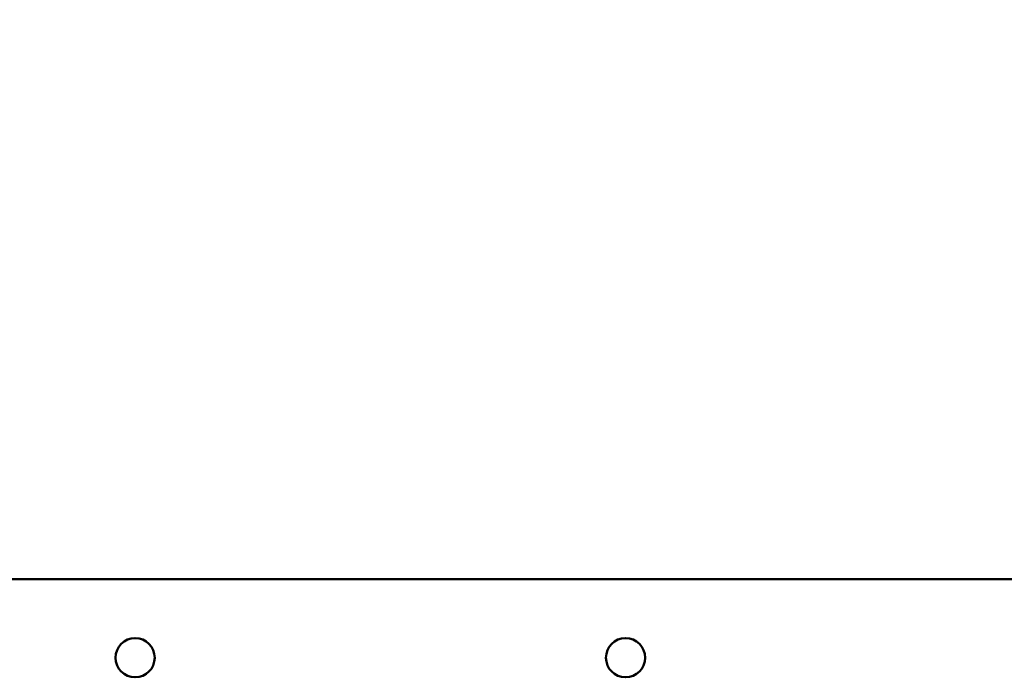
# Model space of a CAD drawing. Units: millimetres. Extents: x 4035 to 12900, y -2916 to 4325.
# Drawn here: x 8833 to 9836, y 744 to 1414 of the extents above; entities that cross this region are included whole.
import ezdxf

# ---------------------------------------------------------------- set-up
doc = ezdxf.new("R2010")
doc.units = ezdxf.units.MM
doc.layers.add('Видимый контур (ГОСТ)', color=7, linetype='Continuous', lineweight=50)
doc.layers.add('Слой1', color=5, linetype='Continuous')
doc.styles.get("Standard").update_dxf_attribs({"font": 'GOST Common Italic.ttf'})
doc.dimstyles.get("Standard").update_dxf_attribs({"dimtxt": 300, "dimasz": 200, "dimexe": 0.18, "dimexo": 0.0625, "dimgap": 50, "dimtad": 1, "dimtoh": 1, "dimdec": 0, "dimzin": 0, "dimdsep": 46, "dimtxsty": 'Standard', "dimcen": 0.09, "dimadec": 0, "dimazin": 0, "dimtfac": 1, "dimtdec": 0, "dimtofl": 0, "dimtmove": 0, "dimatfit": 3, "dimfxl": 1, "dimtolj": 1, "dimtzin": 0, "dimarcsym": 0})

# ---------------------------------------------------------------- blocks, each defined once
blk = doc.blocks.new('*D9')
at = {"layer": 'Defpoints', "color": 0, "transparency": 16777216}
for p in [(12900.1, 3926.4), (5500.1, 888.6), (12900.1, 888.6)]:
    blk.add_point(p, dxfattribs=at)
at = {"layer": 'Слой1', "color": 0, "lineweight": -2, "transparency": 16777216}
for p, q in [((5500.1, 888.7), (5500.1, 3926.5)), ((5700.1, 3926.4), (12700.1, 3926.4)), ((12900.1, 888.7), (12900.1, 3926.5))]:
    blk.add_line(p, q, dxfattribs=at)
at = {"layer": 'Слой1', "color": 0, "transparency": 16777216}
for points in [[(5700.1, 3959.7), (5700.1, 3893), (5500.1, 3926.4)], [(12700.1, 3959.7), (12700.1, 3893), (12900.1, 3926.4)]]:
    blk.add_solid(points, dxfattribs=at)
at = {"layer": 'Слой1', "color": 0, "transparency": 16777216, "insert": (9200.1, 4128.3), "char_height": 300, "attachment_point": 5}
blk.add_mtext('\\A1;7400', dxfattribs=at)
blk = doc.blocks.new('*D10')
at = {"layer": 'Defpoints', "color": 0, "transparency": 16777216}
for p in [(11393, 3493.1), (6992.6, 1307.8), (11393, 1298)]:
    blk.add_point(p, dxfattribs=at)
at = {"layer": 'Слой1', "color": 0, "lineweight": -2, "transparency": 16777216}
for p, q in [((6992.6, 1307.9), (6992.6, 3493.2)), ((7192.6, 3493.1), (11193, 3493.1)), ((11393, 1298.1), (11393, 3493.2))]:
    blk.add_line(p, q, dxfattribs=at)
at = {"layer": 'Слой1', "color": 0, "transparency": 16777216}
for points in [[(7192.6, 3526.4), (7192.6, 3459.7), (6992.6, 3493.1)], [(11193, 3526.4), (11193, 3459.7), (11393, 3493.1)]]:
    blk.add_solid(points, dxfattribs=at)
at = {"layer": 'Слой1', "color": 0, "transparency": 16777216, "insert": (9192.8, 3693.1), "char_height": 300, "attachment_point": 5}
blk.add_mtext('\\A1;4400', dxfattribs=at)

msp = doc.modelspace()

# ---------------------------------------------------------------- linework, layer by layer
at = {"layer": 'Видимый контур (ГОСТ)', "color": 18, "true_color": 0x000000}
msp.add_line((10787.3, 843.6), (7617.9, 843.6), dxfattribs=at)
for centre in [(8950.3, 763.6), (9450.3, 763.6)]:
    msp.add_circle(centre, 20, dxfattribs=at)

# ---------------------------------------------------------------- dimensions: what is measured, and where the dimension line sits
at = {"layer": 'Слой1', "color": 18, "true_color": 0x000000}
for base, p1, p2, picture, middle in [((12900.1, 3926.4), (5500.1, 888.6), (12900.1, 888.6), '*D9', (9200.1, 3926.4)), ((11393, 3493.1), (6992.6, 1307.8), (11393, 1298), '*D10', (9192.8, 3493.1))]:
    dim = msp.add_linear_dim(base=base, p1=p1, p2=p2, dimstyle='Standard', dxfattribs=at)
    dim.commit()
    dim.dimension.update_dxf_attribs({"geometry": picture, "text_midpoint": middle, "dimtype": 160})

doc.saveas('drawing.dxf')
